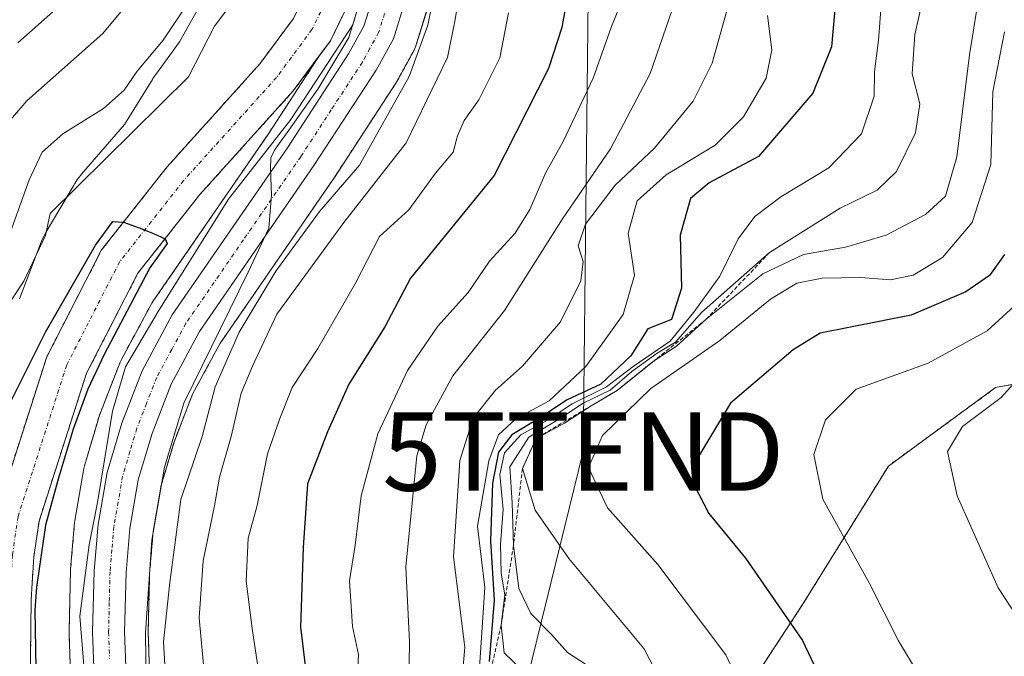
# Model space of a CAD drawing. Units: metres. Extents: x 661919 to 665384, y 4734959 to 4737353.
# Drawn here: x 662769 to 662895, y 4736674 to 4736755 of the extents above; entities that cross this region are included whole.
import ezdxf
from ezdxf.enums import TextEntityAlignment as Align

# ---------------------------------------------------------------- set-up
doc = ezdxf.new("R2010")
doc.units = ezdxf.units.M
doc.header["$MEASUREMENT"] = 0
doc.linetypes.add('TRAZO_Y_PUNTO', pattern=[1, 0.5, -0.25, 0, -0.25])
doc.linetypes.add('TRAZOS', pattern=[0.75, 0.5, -0.25])
doc.layers.get('0').update_dxf_attribs({"lineweight": 5})
for name, color, linetype, lineweight in [('Arbolado forestal', 92, 'TRAZOS', 0), ('Arbolado forestal CxS', 92, 'Continuous', 0), ('Carretera de calzada única', 19, 'Continuous', 13), ('Carretera de calzada única Cxs', 19, 'Continuous', 13), ('Carretera de calzada única eje', 19, 'TRAZO_Y_PUNTO', 0), ('Corriente natural Cxs', 5, 'Continuous', 13), ('Corriente natural eje', 5, 'TRAZO_Y_PUNTO', 0), ('Corriente natural superficial', 5, 'Continuous', 13), ('Curva de nivel maestra', 36, 'Continuous', 30), ('Curva de nivel normal', 36, 'Continuous', 0), ('Escarpado lineal', 39, 'TRAZOS', 0), ('Espacio natural protegido', 2, 'Continuous', 13), ('Espacio natural protegido CxS', 2, 'Continuous', 0), ('Matorral', 135, 'Continuous', 0), ('Matorral CxS', 135, 'Continuous', 0), ('Núcleo urbano', 19, 'Continuous', 0), ('Núcleo urbano CxS', 19, 'Continuous', 0), ('Suelo desnudo', 252, 'Continuous', 0), ('Suelo desnudo CxS', 43, 'Continuous', 0), ('Tendido', 6, 'Continuous', 0), ('Torre de tendido puntual', 7, 'Continuous', 0)]:
    doc.layers.add(name, color=color, linetype=linetype, lineweight=lineweight)

# ---------------------------------------------------------------- blocks, each defined once
blk = doc.blocks.new('*U150')
at = {"layer": 'Arbolado forestal CxS', "color": 92, "linetype": 'Continuous', "lineweight": 0}
for points in [[(663171.06, 4736732.36, 809.25), (663153.65, 4736720.97, 804.52), (663133.38, 4736718.1, 803.56), (663070.31, 4736704.82, 794.2), (663026.73, 4736697, 787.31), (662984.67, 4736696.85, 786.33), (662945.01, 4736694.02, 778.2), (662936.51, 4736698.27, 775.89), (662925.18, 4736706.77, 773.02), (662921.45, 4736707.89, 770.9), (662911.02, 4736711.02, 765.23), (662893.59, 4736707.77, 758.99), (662879.94, 4736697.78, 757.49), (662869.09, 4736680.25, 750.88), (662853.37, 4736656.22, 737.47)], [(662785.93, 4736670.3, 680.99), (662785.7, 4736676.64, 680.93), (662785.88, 4736684.05, 680.29), (662786.33, 4736689.43, 679.59), (662787.37, 4736695.34, 680.51), (662789.03, 4736700.96, 681.05), (662791.36, 4736706.95, 680.3), (662794.81, 4736713.33, 682.75), (662809.28, 4736734.35, 682.82), (662809.32, 4736734.41, 682.82), (662817.23, 4736746.55, 682.77), (662817.32, 4736746.69, 682.82), (662817.35, 4736746.75, 682.83), (662819.55, 4736750.76, 684.26), (662819.74, 4736751.17, 684.29), (662819.79, 4736751.31, 684.27), (662821.29, 4736756.14, 683.74)]]:
    blk.add_polyline3d(points, dxfattribs=at)
blk = doc.blocks.new('*U157')
at = {"layer": 'Arbolado forestal CxS', "color": 92, "linetype": 'Continuous', "lineweight": 0}
blk.add_polyline3d([(662770.69, 4736670.04, 674.38), (662770.8, 4736680.79, 674.76), (662771.14, 4736686.19, 674.73), (662771.8, 4736690.75, 674.94), (662777.85, 4736709.59, 675.65), (662784.39, 4736722.34, 675.72), (662792.29, 4736732.38, 675.95), (662804.17, 4736745.56, 676.58), (662807.56, 4736750.15, 676.36), (662800.94, 4736739.99, 676.33), (662786.3, 4736718.73, 677.35), (662786.17, 4736718.53, 677.34), (662786.13, 4736718.46, 677.34), (662782.29, 4736711.35, 677.42), (662782.13, 4736711.01, 677.45), (662779.53, 4736704.34, 677.32), (662779.51, 4736704.28, 677.31), (662779.45, 4736704.1, 677.28), (662777.59, 4736697.81, 676.63), (662777.52, 4736697.48, 676.67), (662776.36, 4736690.86, 677.99), (662776.32, 4736690.59, 678.03), (662775.82, 4736684.68, 678.25), (662775.81, 4736684.5, 678.25), (662775.63, 4736676.67, 677.65), (662775.63, 4736676.6, 677.65), (662775.63, 4736676.5, 677.65), (662775.86, 4736669.78, 677.72)], dxfattribs=at)
blk = doc.blocks.new('*U159')
at = {"layer": 'Matorral CxS', "color": 135, "linetype": 'Continuous', "lineweight": 0}
blk.add_polyline3d([(662853.37, 4736656.22, 737.47), (662869.09, 4736680.25, 750.88), (662879.94, 4736697.78, 757.49), (662893.59, 4736707.77, 758.99), (662911.02, 4736711.02, 765.23), (662921.45, 4736707.89, 770.9), (662925.18, 4736706.77, 773.02), (662936.51, 4736698.27, 775.89), (662945.01, 4736694.02, 778.2), (662984.67, 4736696.85, 786.33), (663026.73, 4736697, 787.31), (663070.31, 4736704.82, 794.2), (663133.38, 4736718.1, 803.56), (663153.65, 4736720.97, 804.52), (663171.06, 4736732.36, 809.25)], dxfattribs=at)
blk = doc.blocks.new('*U161')
at = {"layer": 'Arbolado forestal CxS', "color": 92, "linetype": 'Continuous', "lineweight": 0}
blk.add_polyline3d([(662858.55, 4736854.7, 680.14), (662849.84, 4736846.16, 679.84), (662830.73, 4736831.06, 678.96), (662827, 4736826.82, 678.9), (662824.14, 4736821.73, 678.53), (662820.79, 4736814.79, 678.11), (662818.11, 4736805.75, 677.49), (662813.96, 4736794.12, 677.95), (662808.05, 4736782.43, 677.58), (662806.88, 4736778.08, 677.52), (662806.33, 4736774.54, 676.62), (662806.56, 4736765.02, 675.91), (662805.95, 4736758.38, 675.73), (662804.2, 4736754.81, 676.04), (662799.93, 4736749.02, 675.96), (662788.11, 4736735.9, 676.16), (662779.77, 4736725.3, 675.09), (662772.8, 4736711.71, 674.98), (662766.45, 4736691.92, 674.11), (662765.7, 4736686.75, 674.48), (662765.34, 4736680.99, 674.03), (662765.22, 4736669.99, 673.5)], dxfattribs=at)
blk = doc.blocks.new('*U170')
at = {"layer": 'Curva de nivel normal', "color": 36, "linetype": 'Continuous', "lineweight": 0}
blk.add_polyline3d([(662862.38, 4736666.98, 745), (662859.23, 4736673.71, 745), (662850.59, 4736685.22, 745), (662844.18, 4736692.47, 745), (662841.74, 4736697.58, 745), (662843.56, 4736701.66, 745), (662849.71, 4736707.65, 745), (662858.5, 4736713.77, 745), (662864.91, 4736719.02, 745), (662868.28, 4736721.08, 745), (662871.5, 4736721.71, 745), (662876.44, 4736721.81, 745), (662880.19, 4736721.5, 745), (662883.08, 4736722.09, 745), (662886.82, 4736724.36, 745), (662890.62, 4736728.82, 745), (662892.98, 4736736.19, 745), (662893.22, 4736745.44, 745), (662894.73, 4736753.1, 745)], dxfattribs=at)
blk = doc.blocks.new('*U172')
at = {"layer": 'Curva de nivel normal', "color": 36, "linetype": 'Continuous', "lineweight": 0}
blk.add_polyline3d([(662841.5, 4736672.46, 735), (662839.08, 4736674.04, 735), (662837.03, 4736676.33, 735), (662834.43, 4736679.01, 735), (662832.9, 4736682.16, 735), (662832.21, 4736687.65, 735), (662832.04, 4736693.09, 735), (662831.74, 4736697.69, 735), (662834.16, 4736701.44, 735), (662838.07, 4736703.8, 735), (662841.09, 4736705.79, 735), (662844.52, 4736707.46, 735), (662847.28, 4736709.8, 735), (662850.52, 4736712.14, 735), (662852.82, 4736713.56, 735), (662856.15, 4736717.34, 735), (662864.82, 4736724.99, 735), (662873.82, 4736730.64, 735), (662878.49, 4736732.91, 735), (662880.98, 4736735.32, 735), (662883.39, 4736740.23, 735), (662883.94, 4736743.94, 735), (662882.96, 4736747.76, 735), (662883.3, 4736752.74, 735), (662885.18, 4736760.96, 735)], dxfattribs=at)
blk = doc.blocks.new('*U178')
at = {"layer": 'Curva de nivel normal', "color": 36, "linetype": 'Continuous', "lineweight": 0}
blk.add_polyline3d([(662847.67, 4736761.1, 705), (662844.68, 4736753.79, 705), (662842.35, 4736747.2, 705), (662838.54, 4736739.13, 705), (662836.28, 4736735.1, 705), (662834.27, 4736730.44, 705), (662832.41, 4736727.46, 705), (662829.16, 4736723.89, 705), (662826.42, 4736719.9, 705), (662822.57, 4736715.59, 705), (662818.71, 4736709.94, 705), (662814.92, 4736701.9, 705), (662812.81, 4736694, 705), (662812.04, 4736687.68, 705), (662811.32, 4736683.14, 705), (662811.73, 4736677.32, 705), (662812.46, 4736673.75, 705), (662812.32, 4736670.24, 705)], dxfattribs=at)
blk = doc.blocks.new('*U183')
at = {"layer": 'Curva de nivel normal', "color": 36, "linetype": 'Continuous', "lineweight": 0}
blk.add_polyline3d([(662879.06, 4736757.03, 730), (662878.7, 4736752.03, 730), (662878.16, 4736748.05, 730), (662878.13, 4736744.9, 730), (662876.5, 4736740.09, 730), (662872.36, 4736735.78, 730), (662866.24, 4736732.07, 730), (662862.92, 4736729.55, 730), (662860.82, 4736726.71, 730), (662858.49, 4736721.96, 730), (662855.15, 4736717.36, 730), (662852.15, 4736713.67, 730), (662847.45, 4736710.46, 730), (662844.07, 4736707.86, 730), (662839.7, 4736705.72, 730), (662836.55, 4736703.6, 730), (662833.15, 4736701.76, 730), (662831.05, 4736699.44, 730), (662830.48, 4736696.7, 730), (662830.88, 4736692.23, 730), (662830.57, 4736687.84, 730), (662830.66, 4736684.11, 730), (662831.1, 4736681.38, 730), (662830.64, 4736677.5, 730), (662831.04, 4736674, 730), (662833.19, 4736671.89, 730)], dxfattribs=at)
blk = doc.blocks.new('*U186')
at = {"layer": 'Curva de nivel normal', "color": 36, "linetype": 'Continuous', "lineweight": 0}
blk.add_polyline3d([(662861.27, 4736762.7, 715), (662857.51, 4736749.1, 715), (662855.07, 4736744.26, 715), (662850.15, 4736738.28, 715), (662845.15, 4736733.55, 715), (662841.38, 4736728.58, 715), (662840.46, 4736725.81, 715), (662841.1, 4736723.82, 715), (662840.77, 4736721.38, 715), (662838.2, 4736716.14, 715), (662833.34, 4736710.51, 715), (662829.9, 4736707.44, 715), (662827.08, 4736703.86, 715), (662825.36, 4736698.48, 715), (662824.57, 4736686.19, 715), (662826, 4736674.72, 715), (662825.4, 4736667.76, 715)], dxfattribs=at)
blk = doc.blocks.new('*U188')
at = {"layer": 'Curva de nivel normal', "color": 36, "linetype": 'Continuous', "lineweight": 0}
blk.add_polyline3d([(662885.72, 4736667.98, 755), (662881.21, 4736675.5, 755), (662877.54, 4736682.83, 755), (662871.61, 4736693.57, 755), (662870.45, 4736699.24, 755), (662871.94, 4736703.66, 755), (662875.85, 4736707.59, 755), (662885.02, 4736710.89, 755), (662892.5, 4736714.99, 755), (662897.95, 4736719.98, 755)], dxfattribs=at)
blk = doc.blocks.new('*U189')
at = {"layer": 'Curva de nivel normal', "color": 36, "linetype": 'Continuous', "lineweight": 0}
blk.add_polyline3d([(662769.12, 4736751.7, 695), (662775.44, 4736757.34, 695), (662781.94, 4736764.44, 695), (662791.02, 4736779.1, 695), (662795.26, 4736785.44, 695), (662796.15, 4736787.94, 695), (662796.34, 4736791.36, 695), (662797.94, 4736797.19, 695), (662798.67, 4736802.86, 695), (662797.44, 4736808.09, 695), (662796.74, 4736809.88, 695), (662796.74, 4736811.77, 695), (662797.49, 4736813.57, 695), (662797.47, 4736814.65, 695), (662796.67, 4736817.17, 695), (662796.7, 4736824.51, 695), (662798.29, 4736830.18, 695), (662801.49, 4736836.68, 695), (662804.25, 4736843.08, 695), (662807.06, 4736846.74, 695), (662810.5, 4736849.42, 695), (662812.87, 4736852.58, 695), (662815.18, 4736858.22, 695)], dxfattribs=at)
blk = doc.blocks.new('*U193')
at = {"layer": 'Curva de nivel normal', "color": 36, "linetype": 'Continuous', "lineweight": 0}
for points in [[(662767.55, 4736725.82, 685), (662770.56, 4736734.22, 685), (662772.2, 4736737.75, 685), (662774.82, 4736740.09, 685), (662780.02, 4736743.34, 685), (662782.66, 4736745.65, 685), (662784.29, 4736748.08, 685), (662787.6, 4736752.01, 685), (662790.96, 4736757.05, 685)], [(662823.33, 4736764.1, 685), (662821.29, 4736753.93, 685), (662818.93, 4736747.4, 685), (662812.6, 4736736.11, 685), (662807.52, 4736730.21, 685), (662801.96, 4736722.61, 685), (662797.29, 4736714.82, 685), (662794.22, 4736707.86, 685), (662792.58, 4736701.54, 685), (662789.87, 4736693.51, 685), (662788.44, 4736682.96, 685), (662787.64, 4736675.44, 685), (662788.22, 4736665.69, 685)]]:
    blk.add_polyline3d(points, dxfattribs=at)
blk = doc.blocks.new('*U194')
at = {"layer": 'Curva de nivel normal', "color": 36, "linetype": 'Continuous', "lineweight": 0}
blk.add_polyline3d([(662827.84, 4736671.46, 720), (662828.55, 4736682.32, 720), (662827.62, 4736690.11, 720), (662829.05, 4736698.44, 720), (662830.29, 4736701.77, 720), (662832.5, 4736703.77, 720), (662836.75, 4736706.1, 720), (662841.44, 4736710.44, 720), (662846.19, 4736717.1, 720), (662847.6, 4736722.1, 720), (662846.8, 4736727.44, 720), (662847.97, 4736731.58, 720), (662851.63, 4736734.87, 720), (662857.9, 4736738.64, 720), (662861.5, 4736742.28, 720), (662864.37, 4736747.19, 720), (662865.1, 4736750.79, 720), (662864.53, 4736755.19, 720)], dxfattribs=at)
blk = doc.blocks.new('*U197')
at = {"layer": 'Curva de nivel normal', "color": 36, "linetype": 'Continuous', "lineweight": 0}
for points in [[(662763.95, 4736712.44, 680), (662769.86, 4736721.33, 680), (662772.61, 4736727.16, 680), (662773.2, 4736729.97, 680), (662790.83, 4736747.38, 680), (662794.14, 4736753.83, 680), (662798.23, 4736759.27, 680)], [(662813.36, 4736759.37, 680), (662811.26, 4736752.37, 680), (662807.3, 4736745.8, 680), (662803.62, 4736740.57, 680), (662801.86, 4736738.14, 680), (662801.33, 4736737.07, 680), (662801.29, 4736735.58, 680), (662801.38, 4736732.34, 680), (662801.05, 4736728.08, 680), (662798.44, 4736722.46, 680), (662790.24, 4736705.77, 680), (662787.76, 4736697.65, 680), (662786.17, 4736688.33, 680), (662785.34, 4736676.53, 680), (662785.5, 4736666.75, 680)]]:
    blk.add_polyline3d(points, dxfattribs=at)
blk = doc.blocks.new('*U200')
at = {"layer": 'Curva de nivel normal', "color": 36, "linetype": 'Continuous', "lineweight": 0}
blk.add_polyline3d([(662831.59, 4736755.53, 695), (662830.48, 4736749.77, 695), (662827.8, 4736744.44, 695), (662825.92, 4736741.78, 695), (662825.06, 4736739.83, 695), (662824.52, 4736737.78, 695), (662822.29, 4736735.1, 695), (662818.89, 4736730.41, 695), (662815.16, 4736727, 695), (662812.08, 4736721.08, 695), (662807.3, 4736712.77, 695), (662804.01, 4736707.77, 695), (662802.48, 4736703.83, 695), (662800.91, 4736699.34, 695), (662799.56, 4736692.74, 695), (662798.42, 4736688.59, 695), (662798.17, 4736683.12, 695), (662798.99, 4736676.8, 695), (662800.65, 4736665.78, 695)], dxfattribs=at)
blk = doc.blocks.new('*U204')
at = {"layer": 'Curva de nivel normal', "color": 36, "linetype": 'Continuous', "lineweight": 0}
blk.add_polyline3d([(662852.85, 4736757.12, 710), (662849.61, 4736747.78, 710), (662844.56, 4736738.2, 710), (662838.46, 4736729.27, 710), (662831.06, 4736717.61, 710), (662824.5, 4736709.28, 710), (662821.11, 4736703.03, 710), (662819.89, 4736699.06, 710), (662818.5, 4736684.92, 710), (662818.97, 4736675.38, 710), (662818.9, 4736669.81, 710)], dxfattribs=at)
blk = doc.blocks.new('*U207')
at = {"layer": 'Curva de nivel normal', "color": 36, "linetype": 'Continuous', "lineweight": 0}
blk.add_polyline3d([(662901.06, 4736713.98, 760), (662894.3, 4736706.49, 760), (662889.39, 4736702.82, 760), (662887.46, 4736699.62, 760), (662888.68, 4736693.98, 760), (662893.92, 4736682.25, 760), (662899.77, 4736673.31, 760)], dxfattribs=at)
blk = doc.blocks.new('*U217')
at = {"layer": 'Curva de nivel normal', "color": 36, "linetype": 'Continuous', "lineweight": 0}
for points in [[(662768.19, 4736741.9, 690), (662770.24, 4736744.3, 690), (662779.91, 4736752.87, 690), (662786.81, 4736761.21, 690), (662790.02, 4736767.86, 690), (662791.53, 4736775.39, 690), (662793.64, 4736779.9, 690), (662796.72, 4736784, 690), (662798.54, 4736788.54, 690), (662799.15, 4736794.6, 690), (662800.09, 4736802.31, 690), (662799.82, 4736804.88, 690), (662798.96, 4736806.73, 690), (662799.19, 4736812.32, 690), (662799.98, 4736819.8, 690), (662805.01, 4736831.13, 690), (662810.53, 4736840.13, 690), (662815.15, 4736845.51, 690), (662821.58, 4736853.66, 690)], [(662825.59, 4736759.44, 690), (662824.72, 4736754.44, 690), (662823.8, 4736749.81, 690), (662818.53, 4736738.94, 690), (662810.62, 4736728.81, 690), (662802.09, 4736717.12, 690), (662798.97, 4736710.5, 690), (662797.52, 4736707.06, 690), (662796.28, 4736701.52, 690), (662794.78, 4736696.38, 690), (662794.15, 4736692.71, 690), (662792.7, 4736685.7, 690), (662792.18, 4736678.46, 690), (662792.93, 4736670.63, 690)]]:
    blk.add_polyline3d(points, dxfattribs=at)
blk = doc.blocks.new('*U220')
at = {"layer": 'Curva de nivel normal', "color": 36, "linetype": 'Continuous', "lineweight": 0}
blk.add_polyline3d([(662852.27, 4736667.97, 740), (662848.79, 4736674.55, 740), (662839.26, 4736685.99, 740), (662834.95, 4736692.17, 740), (662833.35, 4736697.46, 740), (662835.08, 4736701.3, 740), (662838.71, 4736703.22, 740), (662842.09, 4736705.45, 740), (662845.39, 4736707.42, 740), (662850.15, 4736711.23, 740), (662852.97, 4736713.04, 740), (662856.74, 4736716.48, 740), (662863.97, 4736722.26, 740), (662869.15, 4736724.74, 740), (662874.49, 4736725.64, 740), (662879.65, 4736727.19, 740), (662884.67, 4736729.83, 740), (662887.22, 4736732.17, 740), (662888.64, 4736737.16, 740), (662890.26, 4736750.17, 740), (662891.92, 4736760.54, 740)], dxfattribs=at)
blk = doc.blocks.new('*U247')
at = {"layer": 'Curva de nivel maestra', "color": 36, "linetype": 'Continuous', "lineweight": 30}
blk.add_polyline3d([(662894.73, 4736724.73, 750), (662892.82, 4736722.07, 750), (662889.82, 4736719.98, 750), (662882.82, 4736716.99, 750), (662871.24, 4736714.69, 750), (662867.8, 4736712.59, 750), (662859.85, 4736705.77, 750), (662855.63, 4736698.78, 750), (662855.18, 4736695.43, 750), (662857.1, 4736691.72, 750), (662861.74, 4736686.05, 750), (662869, 4736675.57, 750), (662871.45, 4736670.32, 750)], dxfattribs=at)
blk = doc.blocks.new('*U258')
at = {"layer": 'Curva de nivel maestra', "color": 36, "linetype": 'Continuous', "lineweight": 30}
blk.add_polyline3d([(662874.36, 4736769.92, 725), (662872.68, 4736751.17, 725), (662870.34, 4736745.28, 725), (662863.42, 4736737.22, 725), (662857.11, 4736733.87, 725), (662854.73, 4736731.84, 725), (662853.44, 4736727.2, 725), (662853.6, 4736720.43, 725), (662852.34, 4736716.44, 725), (662849.3, 4736715.24, 725), (662847.14, 4736711.8, 725), (662843.33, 4736708.22, 725), (662839.06, 4736706.23, 725), (662835.54, 4736703.88, 725), (662832, 4736701.77, 725), (662830.3, 4736699.54, 725), (662829.52, 4736695.58, 725), (662829.3, 4736688.26, 725), (662829.75, 4736680.71, 725), (662829.11, 4736672.89, 725)], dxfattribs=at)
blk = doc.blocks.new('*U259')
at = {"layer": 'Curva de nivel maestra', "color": 36, "linetype": 'Continuous', "lineweight": 30}
blk.add_polyline3d([(662839.16, 4736758.22, 700), (662838.36, 4736753.63, 700), (662836.66, 4736748.42, 700), (662829.73, 4736734.77, 700), (662819.08, 4736721.71, 700), (662815.82, 4736715.49, 700), (662811.26, 4736708.19, 700), (662808.54, 4736702.12, 700), (662805.98, 4736695.53, 700), (662805.41, 4736687.39, 700), (662805.09, 4736677.24, 700), (662806.33, 4736667.12, 700)], dxfattribs=at)
blk = doc.blocks.new('5TTEND')
blk.add_text('5TTEND', height=10).set_placement((0, 0), align=Align.MIDDLE_CENTER)

msp = doc.modelspace()

# ---------------------------------------------------------------- linework, layer by layer
at = {"layer": 'Arbolado forestal', "color": 92, "linetype": 'TRAZOS', "lineweight": 0}
for points in [[(662765.22, 4736669.99, 673.5), (662765.34, 4736680.99, 674.03), (662765.7, 4736686.75, 674.48), (662766.45, 4736691.92, 674.11), (662772.8, 4736711.71, 674.98), (662779.77, 4736725.3, 675.09), (662788.11, 4736735.9, 676.16), (662799.93, 4736749.02, 675.96), (662804.2, 4736754.81, 676.04), (662805.95, 4736758.38, 675.73), (662806.56, 4736765.02, 675.91), (662806.33, 4736774.54, 676.62), (662806.88, 4736778.08, 677.52), (662808.05, 4736782.43, 677.58), (662813.96, 4736794.12, 677.95), (662818.11, 4736805.75, 677.49), (662820.79, 4736814.79, 678.11), (662824.14, 4736821.73, 678.53), (662827, 4736826.82, 678.9), (662830.73, 4736831.06, 678.96), (662849.84, 4736846.16, 679.84), (662858.55, 4736854.7, 680.14)], [(662785.92, 4736670.3, 680.99), (662785.7, 4736676.64, 680.93), (662785.88, 4736684.05, 680.29), (662786.33, 4736689.44, 679.59), (662787.36, 4736695.34, 680.51), (662789.03, 4736700.96, 681.05), (662791.36, 4736706.95, 680.3), (662794.81, 4736713.33, 682.75), (662809.28, 4736734.35, 682.82), (662809.32, 4736734.41, 682.82), (662817.23, 4736746.55, 682.77), (662817.32, 4736746.69, 682.82), (662817.35, 4736746.75, 682.83), (662819.55, 4736750.76, 684.26), (662819.74, 4736751.17, 684.29), (662819.78, 4736751.31, 684.27), (662821.28, 4736756.14, 683.74)], [(662770.69, 4736670.04, 674.38), (662770.8, 4736680.79, 674.76), (662771.14, 4736686.19, 674.73), (662771.8, 4736690.75, 674.94), (662777.85, 4736709.59, 675.65), (662784.39, 4736722.34, 675.72), (662792.29, 4736732.38, 675.95), (662804.17, 4736745.56, 676.58), (662807.55, 4736750.15, 676.36)], [(662807.55, 4736750.15, 676.36), (662800.94, 4736739.99, 676.33), (662786.3, 4736718.73, 677.35), (662786.17, 4736718.53, 677.34), (662786.13, 4736718.46, 677.34), (662782.29, 4736711.35, 677.42), (662782.13, 4736711.01, 677.45), (662779.53, 4736704.34, 677.32), (662779.51, 4736704.28, 677.31), (662779.45, 4736704.1, 677.28), (662777.59, 4736697.81, 676.63), (662777.51, 4736697.48, 676.67), (662776.35, 4736690.86, 677.99), (662776.32, 4736690.59, 678.03), (662775.82, 4736684.68, 678.25), (662775.81, 4736684.5, 678.25), (662775.63, 4736676.67, 677.65), (662775.63, 4736676.6, 677.65), (662775.63, 4736676.5, 677.65), (662775.86, 4736669.78, 677.72)], [(663186.5, 4736745.59, 814.85), (663171.06, 4736732.36, 809.25), (663153.65, 4736720.97, 804.52), (663133.38, 4736718.1, 803.56), (663070.31, 4736704.82, 794.2), (663026.73, 4736697, 787.31), (662984.67, 4736696.85, 786.33), (662945.01, 4736694.02, 778.2), (662936.51, 4736698.27, 775.89), (662925.18, 4736706.77, 773.02), (662921.45, 4736707.89, 770.9), (662911.02, 4736711.02, 765.23), (662893.59, 4736707.77, 758.99), (662879.94, 4736697.78, 757.49), (662869.09, 4736680.25, 750.88), (662853.37, 4736656.22, 737.47), (662834.72, 4736624.45, 723.88), (662813.67, 4736588.8, 715.58), (662796.32, 4736556.44, 709.63), (662783.09, 4736533.76, 702.42), (662758.46, 4736497.14, 683.82), (662751.44, 4736494.33, 674.28)]]:
    msp.add_polyline3d(points, dxfattribs=at)
at = {"layer": 'Carretera de calzada única', "color": 19, "linetype": 'Continuous', "lineweight": 13}
for points in [[(662916.92, 4736907.57, 685.69), (662869.25, 4736848.49, 683.33), (662847.88, 4736824.48, 682.98), (662844.29, 4736819.43, 682.74), (662825.08, 4736785.89, 680.97), (662822.53, 4736780.41, 681.39), (662821.09, 4736775.72, 680.97), (662819.76, 4736769.72, 680.92), (662818.42, 4736757.03, 681.78), (662816.92, 4736752.2, 680.98), (662814.72, 4736748.19, 680.52), (662806.81, 4736736.05, 680.52), (662792.25, 4736714.9, 680), (662788.63, 4736708.21, 679.56), (662786.19, 4736701.93, 679.15), (662784.44, 4736696.03, 679.2), (662783.35, 4736689.82, 679.16), (662782.88, 4736684.21, 679.21), (662782.7, 4736676.62, 679.21), (662782.93, 4736670.12, 679.26)], [(662778.86, 4736669.88, 678.3), (662778.63, 4736676.6, 678.34), (662778.81, 4736684.43, 678.77), (662779.31, 4736690.34, 678.61), (662780.47, 4736696.96, 678.51), (662782.33, 4736703.25, 679), (662784.93, 4736709.92, 678.81), (662788.77, 4736717.03, 678.72), (662803.43, 4736738.32, 678.08), (662811.22, 4736750.28, 678.48), (662813.15, 4736753.8, 677.59), (662814.41, 4736757.86, 678.72), (662815.74, 4736770.38, 680.22), (662817.15, 4736776.76, 680.64), (662818.72, 4736781.87, 680.14), (662821.46, 4736787.76, 678.64), (662840.86, 4736821.62, 682.31), (662844.69, 4736827.02, 682.51), (662870.25, 4736855.64, 682.27)]]:
    msp.add_polyline3d(points, dxfattribs=at)
at = {"layer": 'Carretera de calzada única Cxs', "color": 19, "linetype": 'Continuous', "lineweight": 13}
for points in [[(662916.92, 4736907.57, 685.69), (662869.25, 4736848.49, 683.33), (662847.88, 4736824.48, 682.98), (662844.29, 4736819.43, 682.74), (662825.08, 4736785.89, 680.97), (662822.53, 4736780.41, 681.39), (662821.09, 4736775.72, 680.97), (662819.76, 4736769.72, 680.92), (662818.42, 4736757.03, 681.78), (662816.92, 4736752.2, 680.98), (662814.72, 4736748.19, 680.52), (662806.81, 4736736.05, 680.52), (662792.25, 4736714.9, 680), (662788.63, 4736708.21, 679.56), (662786.19, 4736701.93, 679.15), (662784.44, 4736696.03, 679.2), (662783.35, 4736689.82, 679.16), (662782.88, 4736684.21, 679.21), (662782.7, 4736676.62, 679.21), (662782.93, 4736670.12, 679.26)], [(662778.86, 4736669.88, 678.3), (662778.63, 4736676.6, 678.34), (662778.81, 4736684.43, 678.77), (662779.31, 4736690.34, 678.61), (662780.47, 4736696.96, 678.51), (662782.33, 4736703.25, 679), (662784.93, 4736709.92, 678.81), (662788.77, 4736717.03, 678.72), (662803.43, 4736738.32, 678.08), (662811.22, 4736750.28, 678.48), (662813.15, 4736753.8, 677.59), (662814.41, 4736757.86, 678.72), (662815.74, 4736770.38, 680.22), (662817.15, 4736776.76, 680.64), (662818.72, 4736781.87, 680.14), (662821.46, 4736787.76, 678.64), (662840.86, 4736821.62, 682.31), (662844.69, 4736827.02, 682.51), (662870.25, 4736855.64, 682.27)]]:
    msp.add_polyline3d(points, dxfattribs=at)
at = {"layer": 'Carretera de calzada única eje', "color": 19, "linetype": 'TRAZO_Y_PUNTO', "lineweight": 0}
msp.add_polyline3d([(662815.79, 4736755.41, 679.95), (662815.04, 4736753, 679.37), (662813.93, 4736750.99, 679.3), (662812.97, 4736749.23, 679.8), (662809.01, 4736743.16, 679.42), (662805.12, 4736737.18, 679.49), (662797.84, 4736726.61, 679.79), (662790.51, 4736715.96, 679.28), (662788.7, 4736712.62, 679.46), (662786.78, 4736709.06, 679.39), (662785.48, 4736705.73, 679.12), (662784.26, 4736702.59, 679.09), (662783.38, 4736699.64, 679.1), (662782.45, 4736696.49, 679.12), (662781.88, 4736693.18, 679.04), (662781.33, 4736690.08, 678.89), (662781.08, 4736687.12, 678.81), (662780.84, 4736684.32, 678.73), (662780.75, 4736680.4, 678.58), (662780.66, 4736676.61, 678.47), (662780.78, 4736673.25, 678.45)], dxfattribs=at)
at = {"layer": 'Corriente natural Cxs', "color": 5, "linetype": 'Continuous', "lineweight": 13}
for points in [[(662881.34, 4736880.15, 680.81), (662862.81, 4736851.22, 680.5), (662853.48, 4736842.07, 679.9), (662834.49, 4736827.06, 678.93), (662831.48, 4736823.64, 678.68), (662825.9, 4736812.81, 678.22), (662823.31, 4736804.05, 677.85), (662819, 4736791.98, 677.55), (662813.17, 4736780.42, 677.8), (662811.81, 4736774.2, 676.81), (662812.03, 4736764.81, 676.6), (662811.3, 4736756.88, 676.04), (662808.89, 4736751.96, 676.45), (662804.17, 4736745.56, 676.58), (662792.29, 4736732.38, 675.95), (662784.39, 4736722.34, 675.72), (662777.85, 4736709.59, 675.65), (662771.8, 4736690.75, 674.94), (662771.14, 4736686.19, 674.73), (662770.8, 4736680.79, 674.76), (662770.69, 4736670.04, 674.38)], [(662765.22, 4736669.99, 673.5), (662765.34, 4736680.99, 674.03), (662765.7, 4736686.75, 674.48), (662766.45, 4736691.92, 674.11), (662772.8, 4736711.71, 674.98), (662779.77, 4736725.3, 675.09), (662788.11, 4736735.9, 676.16), (662799.93, 4736749.02, 675.96), (662804.2, 4736754.81, 676.04), (662805.95, 4736758.38, 675.73), (662806.56, 4736765.02, 675.91), (662806.33, 4736774.54, 676.62), (662806.88, 4736778.08, 677.52), (662808.05, 4736782.43, 677.58), (662813.96, 4736794.12, 677.95), (662818.11, 4736805.75, 677.49), (662820.79, 4736814.79, 678.11), (662824.14, 4736821.73, 678.53), (662827, 4736826.82, 678.9), (662830.73, 4736831.06, 678.96), (662849.84, 4736846.16, 679.84), (662858.55, 4736854.7, 680.14)]]:
    msp.add_polyline3d(points, dxfattribs=at)
at = {"layer": 'Corriente natural eje', "color": 5, "linetype": 'TRAZO_Y_PUNTO', "lineweight": 0}
msp.add_polyline3d([(662860.68, 4736852.96, 680.05), (662851.66, 4736844.12, 679.59), (662832.61, 4736829.06, 678.75), (662829.24, 4736825.23, 678.68), (662823.35, 4736813.8, 678.08), (662820.71, 4736804.9, 677.27), (662816.48, 4736793.05, 677.17), (662810.61, 4736781.43, 676.99), (662809.07, 4736774.37, 676.53), (662809.3, 4736764.92, 676.02), (662808.63, 4736757.63, 675.78), (662806.55, 4736753.39, 675.57), (662802.05, 4736747.29, 675.71), (662790.2, 4736734.14, 675.39), (662782.08, 4736723.82, 674.79), (662775.33, 4736710.65, 674.77), (662769.13, 4736691.34, 674.38), (662768.42, 4736686.47, 674.14), (662768.07, 4736680.89, 674.11), (662767.96, 4736670.02, 673.67)], dxfattribs=at)
at = {"layer": 'Corriente natural superficial', "color": 5, "linetype": 'Continuous', "lineweight": 13}
for points in [[(662881.34, 4736880.15, 680.81), (662862.81, 4736851.22, 680.5), (662853.48, 4736842.07, 679.9), (662834.49, 4736827.06, 678.93), (662831.48, 4736823.64, 678.68), (662825.9, 4736812.81, 678.22), (662823.31, 4736804.05, 677.85), (662819, 4736791.98, 677.55), (662813.17, 4736780.42, 677.8), (662811.81, 4736774.2, 676.81), (662812.03, 4736764.81, 676.6), (662811.3, 4736756.88, 676.04), (662808.89, 4736751.96, 676.45), (662804.17, 4736745.56, 676.58), (662792.29, 4736732.38, 675.95), (662784.39, 4736722.34, 675.72), (662777.85, 4736709.59, 675.65), (662771.8, 4736690.75, 674.94), (662771.14, 4736686.19, 674.73), (662770.8, 4736680.79, 674.76), (662770.69, 4736670.04, 674.38)], [(662765.22, 4736669.99, 673.5), (662765.34, 4736680.99, 674.03), (662765.7, 4736686.75, 674.48), (662766.45, 4736691.92, 674.11), (662772.8, 4736711.71, 674.98), (662779.77, 4736725.3, 675.09), (662788.11, 4736735.9, 676.16), (662799.93, 4736749.02, 675.96), (662804.2, 4736754.81, 676.04), (662805.95, 4736758.38, 675.73), (662806.56, 4736765.02, 675.91), (662806.33, 4736774.54, 676.62), (662806.88, 4736778.08, 677.52), (662808.05, 4736782.43, 677.58), (662813.96, 4736794.12, 677.95), (662818.11, 4736805.75, 677.49), (662820.79, 4736814.79, 678.11), (662824.14, 4736821.73, 678.53), (662827, 4736826.82, 678.9), (662830.73, 4736831.06, 678.96), (662849.84, 4736846.16, 679.84), (662858.55, 4736854.7, 680.14)]]:
    msp.add_polyline3d(points, dxfattribs=at)
at = {"layer": 'Curva de nivel maestra', "color": 36, "linetype": 'Continuous', "lineweight": 30}
msp.add_polyline3d([(662761.21, 4736670.83, 675), (662760.81, 4736675.52, 675), (662760.38, 4736678.04, 675), (662760.99, 4736681.21, 675), (662764.4, 4736698.43, 675), (662772.63, 4736714.84, 675), (662778.98, 4736725.92, 675), (662781.21, 4736728.91, 675), (662782.57, 4736728.85, 675), (662784.54, 4736728.11, 675), (662786.37, 4736727.4, 675), (662787.85, 4736726.73, 675), (662788.12, 4736726.13, 675), (662785.89, 4736723.03, 675), (662780.1, 4736712, 675), (662778.03, 4736707.55, 675), (662776.13, 4736702.47, 675), (662774.22, 4736696.12, 675), (662772.64, 4736690.25, 675), (662771.49, 4736682.33, 675), (662771.28, 4736679.4, 675), (662771.38, 4736672.09, 675)], dxfattribs=at)
at = {"layer": 'Escarpado lineal', "color": 39, "linetype": 'TRAZOS', "lineweight": 0}
msp.add_polyline3d([(662864.82, 4736724.99, 742.14), (662856.74, 4736716.48, 742.14), (662845.39, 4736707.42, 742.14), (662835.08, 4736701.3, 742.14), (662833.35, 4736697.46, 742.14), (662832.21, 4736687.65, 742.14), (662830.64, 4736677.5, 742.14), (662829.23, 4736671.35, 742.14)], dxfattribs=at)
at = {"layer": 'Espacio natural protegido', "color": 2, "linetype": 'Continuous', "lineweight": 13}
for points in [[(662868.88, 4736855.88, 681.54), (662860.08, 4736845.59, 681.15), (662847.7, 4736831.57, 681.06), (662840.24, 4736822.62, 681.94), (662832.93, 4736809.49, 681.07), (662823.53, 4736793.82, 679.26), (662819.65, 4736787.26, 678.4), (662816.22, 4736778.91, 680.08), (662814.73, 4736771.75, 679.32), (662813.98, 4736765.93, 678.46), (662813.09, 4736758.47, 677.5), (662811.75, 4736753.99, 676.35), (662803.84, 4736741.91, 677.44), (662795.93, 4736731.77, 677.87), (662786.98, 4736717.45, 678.08), (662782.81, 4736710.43, 677.9), (662781.16, 4736704.77, 678.48), (662779.23, 4736693.13, 678.34), (662778.18, 4736687.76, 678.74), (662776.99, 4736678.66, 678.19), (662778.03, 4736666.13, 678.18)], [(662769.3, 4736719.08, 678.67), (662771.99, 4736726.1, 680.09), (662772, 4736726.13, 680.09), (662772.26, 4736726.74, 680.06), (662772.71, 4736727.6, 679.87), (662776.18, 4736733.49, 679.15), (662776.35, 4736733.78, 679.23), (662776.72, 4736734.32, 679.49), (662777.12, 4736734.83, 679.77), (662777.22, 4736734.95, 679.83), (662782.7, 4736741.3, 681.23), (662786.25, 4736747.04, 682.42), (662786.31, 4736747.14, 682.45), (662786.66, 4736747.66, 682.58), (662789.68, 4736751.81, 682.5), (662792.14, 4736756.19, 682.77)]]:
    msp.add_polyline3d(points, dxfattribs=at)
at = {"layer": 'Espacio natural protegido CxS', "color": 2, "linetype": 'Continuous', "lineweight": 0}
for points in [[(662868.88, 4736855.88, 681.54), (662860.08, 4736845.59, 681.15), (662847.7, 4736831.57, 681.06), (662840.24, 4736822.62, 681.94), (662832.93, 4736809.49, 681.07), (662823.53, 4736793.82, 679.26), (662819.65, 4736787.26, 678.4), (662816.22, 4736778.91, 680.08), (662814.73, 4736771.75, 679.32), (662813.98, 4736765.93, 678.46), (662813.09, 4736758.47, 677.5), (662811.75, 4736753.99, 676.35), (662803.84, 4736741.91, 677.44), (662795.93, 4736731.77, 677.87), (662786.98, 4736717.45, 678.08), (662782.81, 4736710.43, 677.9), (662781.16, 4736704.77, 678.48), (662779.23, 4736693.13, 678.34), (662778.18, 4736687.76, 678.74), (662776.99, 4736678.66, 678.19), (662778.03, 4736666.13, 678.18)], [(662868.88, 4736855.88, 681.54), (662860.08, 4736845.59, 681.15), (662847.7, 4736831.57, 681.06), (662840.24, 4736822.62, 681.94), (662832.93, 4736809.49, 681.07), (662823.53, 4736793.82, 679.26), (662819.65, 4736787.26, 678.4), (662816.22, 4736778.91, 680.08), (662814.73, 4736771.75, 679.32), (662813.98, 4736765.93, 678.46), (662813.09, 4736758.47, 677.5), (662811.75, 4736753.99, 676.35), (662803.84, 4736741.91, 677.44), (662795.93, 4736731.77, 677.87), (662786.98, 4736717.45, 678.08), (662782.81, 4736710.43, 677.9), (662781.16, 4736704.77, 678.48), (662779.23, 4736693.13, 678.34), (662778.18, 4736687.76, 678.74), (662776.99, 4736678.66, 678.19), (662778.03, 4736666.13, 678.18)], [(662769.3, 4736719.08, 678.67), (662771.99, 4736726.1, 680.09), (662772, 4736726.13, 680.09), (662772.26, 4736726.74, 680.06), (662772.71, 4736727.6, 679.87), (662776.18, 4736733.49, 679.15), (662776.35, 4736733.78, 679.23), (662776.72, 4736734.32, 679.49), (662777.12, 4736734.83, 679.77), (662777.22, 4736734.95, 679.83), (662782.7, 4736741.3, 681.23), (662786.25, 4736747.04, 682.42), (662786.31, 4736747.14, 682.45), (662786.66, 4736747.66, 682.58), (662789.68, 4736751.81, 682.5), (662792.14, 4736756.19, 682.77)], [(662769.3, 4736719.08, 678.67), (662771.99, 4736726.1, 680.09), (662772, 4736726.13, 680.09), (662772.26, 4736726.74, 680.06), (662772.71, 4736727.6, 679.87), (662776.18, 4736733.49, 679.15), (662776.35, 4736733.78, 679.23), (662776.72, 4736734.32, 679.49), (662777.12, 4736734.83, 679.77), (662777.22, 4736734.95, 679.83), (662782.7, 4736741.3, 681.23), (662786.25, 4736747.04, 682.42), (662786.31, 4736747.14, 682.45), (662786.66, 4736747.66, 682.58), (662789.68, 4736751.81, 682.5), (662792.14, 4736756.19, 682.77)]]:
    msp.add_polyline3d(points, dxfattribs=at)
at = {"layer": 'Matorral', "color": 135, "linetype": 'Continuous', "lineweight": 0}
msp.add_polyline3d([(663186.5, 4736745.59, 814.85), (663171.06, 4736732.36, 809.25), (663153.65, 4736720.97, 804.52), (663133.38, 4736718.1, 803.56), (663070.31, 4736704.82, 794.2), (663026.73, 4736697, 787.31), (662984.67, 4736696.85, 786.33), (662945.01, 4736694.02, 778.2), (662936.51, 4736698.27, 775.89), (662925.18, 4736706.77, 773.02), (662921.45, 4736707.89, 770.9), (662911.02, 4736711.02, 765.23), (662893.59, 4736707.77, 758.99), (662879.94, 4736697.78, 757.49), (662869.09, 4736680.25, 750.88), (662853.37, 4736656.22, 737.47), (662834.72, 4736624.45, 723.88), (662813.67, 4736588.8, 715.58), (662796.32, 4736556.44, 709.63), (662783.09, 4736533.76, 702.42), (662758.46, 4736497.14, 683.82), (662751.44, 4736494.33, 674.28)], dxfattribs=at)
at = {"layer": 'Núcleo urbano', "color": 19, "linetype": 'Continuous', "lineweight": 0}
for points in [[(662811.44, 4736758.42, 676.02), (662811.3, 4736756.88, 676.04), (662810.38, 4736755.01, 675.99), (662810.32, 4736754.87, 675.98), (662808.89, 4736751.96, 676.45), (662807.55, 4736750.15, 676.36)], [(662785.92, 4736670.3, 680.99), (662785.7, 4736676.64, 680.93), (662785.88, 4736684.05, 680.29), (662786.33, 4736689.44, 679.59), (662787.36, 4736695.34, 680.51), (662789.03, 4736700.96, 681.05), (662791.36, 4736706.95, 680.3), (662794.81, 4736713.33, 682.75), (662809.28, 4736734.35, 682.82), (662809.32, 4736734.41, 682.82), (662817.23, 4736746.55, 682.77), (662817.32, 4736746.69, 682.82), (662817.35, 4736746.75, 682.83), (662819.55, 4736750.76, 684.26), (662819.74, 4736751.17, 684.29), (662819.78, 4736751.31, 684.27), (662821.28, 4736756.14, 683.74)], [(662807.55, 4736750.15, 676.36), (662800.94, 4736739.99, 676.33), (662786.3, 4736718.73, 677.35), (662786.17, 4736718.53, 677.34), (662786.13, 4736718.46, 677.34), (662782.29, 4736711.35, 677.42), (662782.13, 4736711.01, 677.45), (662779.53, 4736704.34, 677.32), (662779.51, 4736704.28, 677.31), (662779.45, 4736704.1, 677.28), (662777.59, 4736697.81, 676.63), (662777.51, 4736697.48, 676.67), (662776.35, 4736690.86, 677.99), (662776.32, 4736690.59, 678.03), (662775.82, 4736684.68, 678.25), (662775.81, 4736684.5, 678.25), (662775.63, 4736676.67, 677.65), (662775.63, 4736676.6, 677.65), (662775.63, 4736676.5, 677.65), (662775.86, 4736669.78, 677.72)]]:
    msp.add_polyline3d(points, dxfattribs=at)
at = {"layer": 'Núcleo urbano CxS', "color": 19, "linetype": 'Continuous', "lineweight": 0}
for points in [[(662821.29, 4736756.14, 683.74), (662819.79, 4736751.31, 684.27), (662819.74, 4736751.17, 684.29), (662819.55, 4736750.76, 684.26), (662817.35, 4736746.75, 682.83), (662817.32, 4736746.69, 682.82), (662817.23, 4736746.55, 682.77), (662809.32, 4736734.41, 682.82), (662809.28, 4736734.35, 682.82), (662794.81, 4736713.33, 682.75), (662791.36, 4736706.95, 680.3), (662789.03, 4736700.96, 681.05), (662787.37, 4736695.34, 680.51), (662786.33, 4736689.43, 679.59), (662785.88, 4736684.05, 680.29), (662785.7, 4736676.64, 680.93), (662785.93, 4736670.3, 680.99)], [(662775.86, 4736669.78, 677.72), (662775.63, 4736676.5, 677.65), (662775.63, 4736676.6, 677.65), (662775.63, 4736676.67, 677.65), (662775.81, 4736684.5, 678.25), (662775.82, 4736684.68, 678.25), (662776.32, 4736690.59, 678.03), (662776.35, 4736690.86, 677.99), (662777.52, 4736697.48, 676.67), (662777.59, 4736697.81, 676.63), (662779.45, 4736704.1, 677.28), (662779.51, 4736704.28, 677.31), (662779.53, 4736704.34, 677.32), (662782.13, 4736711.01, 677.45), (662782.29, 4736711.35, 677.42), (662786.13, 4736718.46, 677.34), (662786.17, 4736718.53, 677.34), (662786.3, 4736718.73, 677.35), (662800.94, 4736739.99, 676.33), (662807.56, 4736750.15, 676.36), (662808.89, 4736751.96, 676.45), (662810.32, 4736754.87, 675.98)]]:
    msp.add_polyline3d(points, dxfattribs=at)
at = {"layer": 'Suelo desnudo', "color": 252, "linetype": 'Continuous', "lineweight": 0}
for points in [[(662765.22, 4736669.99, 673.5), (662765.34, 4736680.99, 674.03), (662765.7, 4736686.75, 674.48), (662766.45, 4736691.92, 674.11), (662772.8, 4736711.71, 674.98), (662779.77, 4736725.3, 675.09), (662788.11, 4736735.9, 676.16), (662799.93, 4736749.02, 675.96), (662804.2, 4736754.81, 676.04), (662805.95, 4736758.38, 675.73), (662806.56, 4736765.02, 675.91), (662806.33, 4736774.54, 676.62), (662806.88, 4736778.08, 677.52), (662808.05, 4736782.43, 677.58), (662813.96, 4736794.12, 677.95), (662818.11, 4736805.75, 677.49), (662820.79, 4736814.79, 678.11), (662824.14, 4736821.73, 678.53), (662827, 4736826.82, 678.9), (662830.73, 4736831.06, 678.96), (662849.84, 4736846.16, 679.84), (662858.55, 4736854.7, 680.14)], [(662811.44, 4736758.42, 676.02), (662811.3, 4736756.88, 676.04), (662810.38, 4736755.01, 675.99), (662810.32, 4736754.87, 675.98), (662808.89, 4736751.96, 676.45), (662807.55, 4736750.15, 676.36)], [(662770.69, 4736670.04, 674.38), (662770.8, 4736680.79, 674.76), (662771.14, 4736686.19, 674.73), (662771.8, 4736690.75, 674.94), (662777.85, 4736709.59, 675.65), (662784.39, 4736722.34, 675.72), (662792.29, 4736732.38, 675.95), (662804.17, 4736745.56, 676.58), (662807.55, 4736750.15, 676.36)]]:
    msp.add_polyline3d(points, dxfattribs=at)
at = {"layer": 'Suelo desnudo CxS', "color": 43, "linetype": 'Continuous', "lineweight": 0}
for points in [[(662765.22, 4736669.99, 673.5), (662765.34, 4736680.99, 674.03), (662765.7, 4736686.75, 674.48), (662766.45, 4736691.92, 674.11), (662772.8, 4736711.71, 674.98), (662779.77, 4736725.3, 675.09), (662788.11, 4736735.9, 676.16), (662799.93, 4736749.02, 675.96), (662804.2, 4736754.81, 676.04), (662805.95, 4736758.38, 675.73), (662806.56, 4736765.02, 675.91), (662806.33, 4736774.54, 676.62), (662806.88, 4736778.08, 677.52), (662808.05, 4736782.43, 677.58), (662813.96, 4736794.12, 677.95), (662818.11, 4736805.75, 677.49), (662820.79, 4736814.79, 678.11), (662824.14, 4736821.73, 678.53), (662827, 4736826.82, 678.9), (662830.73, 4736831.06, 678.96), (662849.84, 4736846.16, 679.84), (662858.55, 4736854.7, 680.14)], [(662810.32, 4736754.87, 675.98), (662808.89, 4736751.96, 676.45), (662807.56, 4736750.15, 676.36), (662804.17, 4736745.56, 676.58), (662792.29, 4736732.38, 675.95), (662784.39, 4736722.34, 675.72), (662777.85, 4736709.59, 675.65), (662771.8, 4736690.75, 674.94), (662771.14, 4736686.19, 674.73), (662770.8, 4736680.79, 674.76), (662770.69, 4736670.04, 674.38)]]:
    msp.add_polyline3d(points, dxfattribs=at)
at = {"layer": 'Tendido', "color": 6, "linetype": 'Continuous', "lineweight": 0}
msp.add_polyline3d([(662872.18, 4737294.82, 702.74), (662870.14, 4737266.46, 706.15), (662858.58, 4737127.94, 717.34), (662843.55, 4736936.73, 706.78), (662841.1, 4736699.63, 744.26), (662803.94, 4736548.77, 718.45), (662772.89, 4736417.58, 700.25), (662816.14, 4736250.01, 693.84), (662850.57, 4736115.58, 694.41), (662857.61, 4735962.13, 689.41), (662889.75, 4735827.99, 694.33), (662933.05, 4735641.74, 687.04), (662966.1, 4735499.57, 690.84), (663004.3, 4735341.06, 695.53), (663040.64, 4735190.85, 701.24), (663087.23, 4734995.84, 701.35), (663089.75, 4734985.35, 700.94)], dxfattribs=at)

# ---------------------------------------------------------------- block references
at = {"layer": 'Arbolado forestal CxS', "color": 92, "linetype": 'Continuous', "lineweight": 0}
for name in ['*U150', '*U161', '*U157']:
    msp.add_blockref(name, (0, 0), dxfattribs=at)
at = {"layer": 'Curva de nivel maestra', "color": 36, "linetype": 'Continuous', "lineweight": 30}
for name in ['*U247', '*U258', '*U259']:
    msp.add_blockref(name, (0, 0), dxfattribs=at)
at = {"layer": 'Curva de nivel normal', "color": 36, "linetype": 'Continuous', "lineweight": 0}
for name in ['*U188', '*U170', '*U220', '*U207', '*U172', '*U194', '*U186', '*U204', '*U200', '*U178', '*U183', '*U217', '*U189', '*U193', '*U197']:
    msp.add_blockref(name, (0, 0), dxfattribs=at)
at = {"layer": 'Matorral CxS', "color": 135, "linetype": 'Continuous', "lineweight": 0}
msp.add_blockref('*U159', (0, 0), dxfattribs=at)
at = {"layer": 'Torre de tendido puntual', "linetype": 'Continuous', "lineweight": 0}
msp.add_blockref('5TTEND', (662841.1, 4736699.63, 741.16), dxfattribs=at)

doc.saveas('drawing.dxf')
